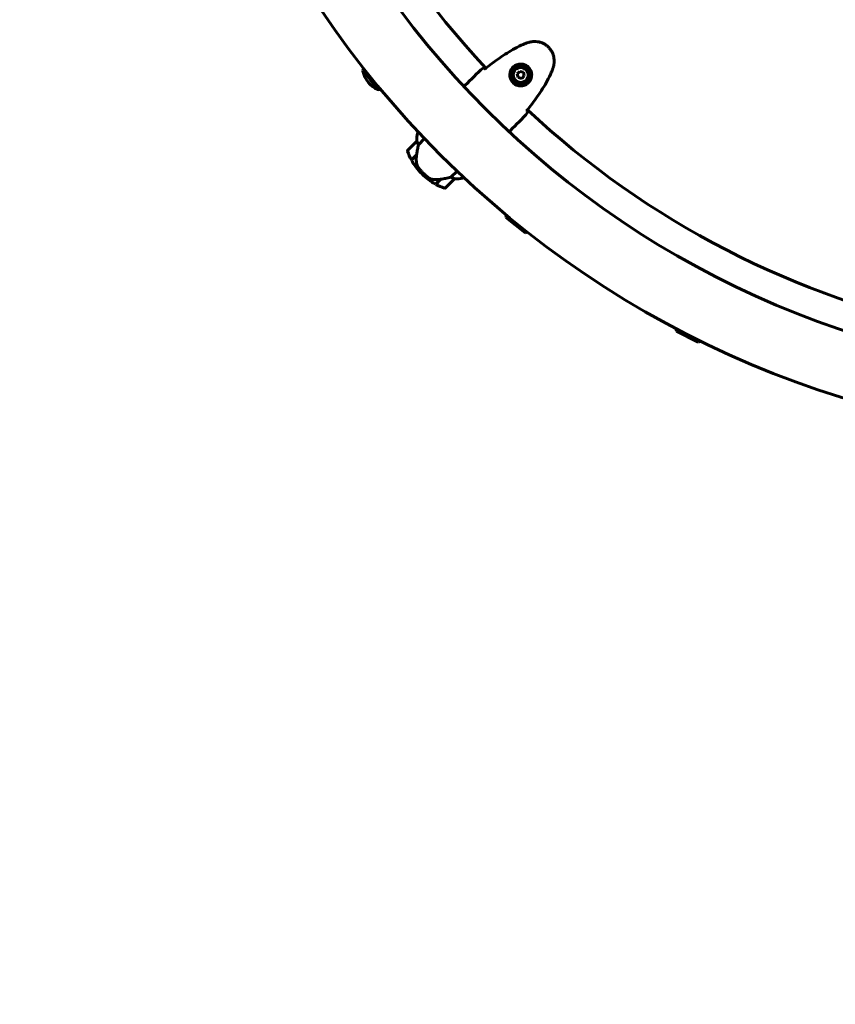
# Model space of a CAD drawing. Units: millimetres. Extents: x 7288 to 15804, y -908 to 14929.
# Drawn here: x 9336 to 10101, y 4029 to 4951 of the extents above; entities that cross this region are included whole.
import ezdxf

# ---------------------------------------------------------------- set-up
doc = ezdxf.new("R2010")
doc.units = ezdxf.units.MM
doc.header["$LTSCALE"] = 60
doc.layers.add('Widoczne (ISO)', color=7, linetype='Continuous', lineweight=60)
doc.layers.add('Wymiar (ISO)', color=7, linetype='Continuous', lineweight=18, true_color=0x00803f)
doc.styles.add('Tekst etykiety (ISO)', font='tahoma.ttf')
doc.dimstyles.new('Domyślne (ISO)', dxfattribs={"dimscale": 60, "dimtxt": 3.5, "dimasz": 2.5, "dimexe": 3.175, "dimexo": 0, "dimgap": 0.762, "dimtad": 1, "dimtoh": 1, "dimdec": 0, "dimrnd": 1e-08, "dimzin": 0, "dimtxsty": 'Tekst etykiety (ISO)', "dimcen": 0.09, "dimdle": 10, "dimclrd": 256, "dimclre": 256, "dimclrt": 256, "dimadec": 0, "dimazin": 0, "dimtfac": 0.714286, "dimtdec": 0, "dimtmove": 0, "dimatfit": 3, "dimfxl": 0, "dimtolj": 1, "dimtzin": 0, "dimlwd": -1, "dimlwe": -1, "dimarcsym": 0})

# ---------------------------------------------------------------- blocks, each defined once
blk = doc.blocks.new('*D6')
at = {"layer": 'Defpoints', "color": 0, "transparency": 16777216}
for p in [(9462.88, 10125.95), (7555.76, 3056.45), (10378.03, 3056.45)]:
    blk.add_point(p, dxfattribs=at)
at = {"layer": 'Wymiar (ISO)', "transparency": 16777216}
for p, q in [((9462.88, 10125.95), (7365.26, 10125.95)), ((7555.76, 9975.95), (7555.76, 3206.45)), ((10378.03, 3056.45), (7365.26, 3056.45))]:
    blk.add_line(p, q, dxfattribs=at)
for points in [[(7530.76, 9975.95), (7580.76, 9975.95), (7555.76, 10125.95)], [(7530.76, 3206.45), (7580.76, 3206.45), (7555.76, 3056.45)]]:
    blk.add_solid(points, dxfattribs=at)
at = {"layer": 'Wymiar (ISO)', "transparency": 16777216, "insert": (7291.44, 6591.2), "char_height": 210, "attachment_point": 2, "rotation": 90, "style": 'Tekst etykiety (ISO)'}
blk.add_mtext('\\A1;7070', dxfattribs=at)
blk = doc.blocks.new('*D7')
at = {"layer": 'Defpoints', "color": 0, "transparency": 16777216}
for p in [(7962.88, 5471.6), (15032.38, 4556.45), (7962.88, 2343.16)]:
    blk.add_point(p, dxfattribs=at)
at = {"layer": 'Wymiar (ISO)', "transparency": 16777216}
for p, q in [((7962.88, 5471.6), (7962.88, 2152.66)), ((15032.38, 4556.45), (15032.38, 2152.66)), ((14882.38, 2343.16), (8112.88, 2343.16))]:
    blk.add_line(p, q, dxfattribs=at)
for points in [[(8112.88, 2368.16), (8112.88, 2318.16), (7962.88, 2343.16)], [(14882.38, 2368.16), (14882.38, 2318.16), (15032.38, 2343.16)]]:
    blk.add_solid(points, dxfattribs=at)
at = {"layer": 'Wymiar (ISO)', "transparency": 16777216, "insert": (11497.63, 2607.49), "char_height": 210, "attachment_point": 2, "style": 'Tekst etykiety (ISO)'}
blk.add_mtext('\\A1;7070', dxfattribs=at)

msp = doc.modelspace()

# ---------------------------------------------------------------- linework, layer by layer
at = {"layer": 'Widoczne (ISO)'}
for p, q in [((9658.05, 4903.58), (9672.52, 4885.7)), ((9805.09, 4902.89), (9802.64, 4900.44)), ((9802.64, 4900.44), (9803.53, 4897.1)), ((9808.43, 4902), (9805.09, 4902.89)), ((9806.88, 4896.2), (9809.33, 4898.65)), ((9809.33, 4898.65), (9808.43, 4902)), ((9753.97, 4889.96), (9752.73, 4888.72)), ((9797.46, 4893.85), (9798.18, 4894.57)), ((9801.01, 4891.75), (9800.29, 4891.02)), ((9803.53, 4897.1), (9806.88, 4896.2)), ((9710.12, 4845.98), (9709.59, 4845.45)), ((9796.4, 4847.54), (9795.16, 4846.3)), ((9708.65, 4837.57), (9700.16, 4829.08)), ((9710.14, 4834.09), (9715.91, 4839.86)), ((9703.48, 4819.95), (9708.3, 4824.77)), ((9708.37, 4824.58), (9708.24, 4824.71)), ((9708.3, 4824.77), (9708.43, 4824.91)), ((9708.41, 4824.8), (9708.37, 4824.84)), ((9703.58, 4819.77), (9708.37, 4824.56)), ((9707.2, 4823.39), (9707.06, 4823.53)), ((9707.14, 4823.61), (9707.28, 4823.47)), ((9707.51, 4823.7), (9707.37, 4823.84)), ((9707.68, 4823.88), (9707.54, 4824.02)), ((9707.74, 4824.21), (9707.88, 4824.07)), ((9713.24, 4806.81), (9714.31, 4807.87)), ((9714.31, 4807.87), (9713.24, 4806.81)), ((9746.29, 4809.47), (9740.52, 4803.71)), ((9730.87, 4801.8), (9726.21, 4797.14)), ((9731.21, 4801.86), (9726.39, 4797.04)), ((9729.97, 4800.62), (9729.83, 4800.76)), ((9729.9, 4800.84), (9730.05, 4800.7)), ((9730.28, 4800.93), (9730.13, 4801.07)), ((9730.45, 4801.11), (9730.31, 4801.25)), ((9730.51, 4801.45), (9730.65, 4801.3)), ((9731.15, 4801.8), (9731.11, 4801.84)), ((9735.52, 4793.73), (9744, 4802.21)), ((9751.55, 4803.08), (9752.28, 4803.81)), ((9751.89, 4803.15), (9752.42, 4803.68)), ((9792.12, 4766.09), (9810, 4751.62)), ((9951.89, 4659.54), (9972.39, 4649.11))]:
    msp.add_line(p, q, dxfattribs=at)
for radius in [8.75, 7]:
    msp.add_circle((9805.98, 4899.55), radius, dxfattribs=at)
for centre, radius, start, end in [((10378.03, 5471.6), 2415.15, 180, 270), ((10378.03, 5471.6), 915.15, 180, 270), ((10378.03, 5471.6), 854.85, 180, 270), ((10378.03, 5471.6), 828.06, 191.441, 223.09323), ((9679.01, 4898.03), 21.69, 159.04952, 165.16926), ((9659.14, 4903.17), 1, 165.48923, 191.22724), ((9681.25, 4907.56), 23.54, 191.22724, 246.75178), ((9805.98, 4899.55), 9.25, 156.21131, 212.51311), ((9805.98, 4899.55), 9.25, 237.48689, 293.78869), ((9672.35, 4886.85), 1, 246.75178, 272.48979), ((9671.46, 4907.36), 21.69, 272.80977, 278.9295), ((10378.03, 5471.6), 828.06, 226.90677, 258.559), ((9724.52, 4839.71), 16, 158.9755, 187.63066), ((9724.52, 4839.71), 16, 160.98281, 187.63066), ((9709.36, 4836.86), 1, 133.58236, 135), ((9700.87, 4828.38), 1, 135, 199.18518), ((9752.92, 4846.49), 56.11, 199.18518, 208.21986), ((9752.92, 4846.49), 56.11, 208.43304, 225), ((9752.92, 4846.49), 56.11, 225, 241.56696), ((9752.92, 4846.49), 56.11, 241.78014, 250.81482), ((9743.3, 4802.92), 1, 315, 316.41764), ((9746.15, 4818.09), 16, 262.36934, 291.0245), ((9746.15, 4818.09), 16, 262.36934, 289.01719), ((9751.2, 4803.43), 0.5, 289.01719, 315), ((9751.39, 4803.24), 0.5, 350.3151, 18.66237), ((9734.81, 4794.43), 1, 250.81482, 315), ((9813.78, 4765.03), 21.69, 171.06952, 177.18926), ((9804.45, 4772.58), 21.69, 284.82977, 290.9495), ((9973.3, 4663.01), 21.69, 183.08952, 189.20926), ((9962.6, 4668.46), 21.69, 296.84977, 302.9695)]:
    msp.add_arc(centre, radius, start, end, dxfattribs=at)
msp.add_ellipse((9709.83, 4825.38), major_axis=(2.56, 15.02), ratio=0.085302, start_param=1.617054, end_param=1.638925, dxfattribs=at)
for points, knots in [([(9808.25, 4928.2), (9805.65, 4927.02), (9803.09, 4925.74), (9798.06, 4923.02), (9795.59, 4921.58), (9790.73, 4918.57), (9788.34, 4916.99), (9783.63, 4913.74), (9781.32, 4912.05), (9776.77, 4908.61), (9774.53, 4906.84), (9772.33, 4905.05)], [0, 0, 0, 0, 0.849868, 0.849868, 1.699736, 1.699736, 2.549604, 2.549604, 3.399472, 3.399472, 4.249236, 4.249236, 4.249236, 4.249236]), ([(9813.92, 4930.21), (9813.54, 4930.11), (9813.15, 4930), (9812.39, 4929.77), (9812, 4929.65), (9811.24, 4929.39), (9810.86, 4929.26), (9810.11, 4928.98), (9809.73, 4928.84), (9808.99, 4928.53), (9808.61, 4928.37), (9808.25, 4928.2)], [0, 0, 0, 0, 0.1171077, 0.1171077, 0.2342154, 0.2342154, 0.351323, 0.351323, 0.4684307, 0.4684307, 0.5855384, 0.5855384, 0.5855384, 0.5855384]), ([(9836.64, 4907.49), (9836.93, 4908.54), (9837.13, 4909.62), (9837.33, 4911.74), (9837.35, 4912.77), (9837.22, 4914.8), (9837.07, 4915.8), (9836.62, 4917.74), (9836.32, 4918.68), (9835.58, 4920.49), (9835.15, 4921.36), (9834.13, 4923.02), (9833.56, 4923.81), (9832.3, 4925.28), (9831.62, 4925.95), (9830.15, 4927.2), (9829.36, 4927.76), (9827.69, 4928.76), (9826.83, 4929.2), (9825.03, 4929.92), (9824.1, 4930.21), (9822.19, 4930.64), (9821.21, 4930.78), (9819.23, 4930.91), (9818.23, 4930.9), (9816.11, 4930.7), (9815, 4930.5), (9813.92, 4930.21)], [0, 0, 0, 0, 0.309737, 0.309737, 0.601073, 0.601073, 0.885288, 0.885288, 1.162586, 1.162586, 1.437627, 1.437627, 1.709863, 1.709863, 1.980965, 1.980965, 2.253779, 2.253779, 2.525671, 2.525671, 2.801201, 2.801201, 3.078831, 3.078831, 3.362527, 3.362527, 3.680704, 3.680704, 3.680704, 3.680704]), ([(9812.96, 4892.04), (9812.46, 4891.57), (9811.92, 4891.17), (9810.46, 4890.27), (9809.51, 4889.87), (9807.97, 4889.47), (9807.39, 4889.38), (9805.68, 4889.24), (9804.51, 4889.33), (9802.5, 4889.87), (9801.68, 4890.2), (9799.86, 4891.24), (9798.9, 4892.03), (9797.46, 4893.76), (9796.93, 4894.63), (9796.13, 4896.53), (9795.88, 4897.53), (9795.68, 4899.55), (9795.73, 4900.56), (9796.03, 4902.08), (9796.19, 4902.63), (9796.6, 4903.71), (9796.84, 4904.23), (9797.47, 4905.3), (9797.87, 4905.86), (9799.09, 4907.22), (9800.02, 4907.97), (9801.84, 4908.96), (9802.64, 4909.28), (9804.59, 4909.76), (9805.74, 4909.86), (9807.81, 4909.67), (9808.75, 4909.46), (9810.85, 4908.66), (9812.01, 4907.94), (9813.95, 4906.13), (9814.75, 4905.02), (9815.86, 4902.59), (9816.18, 4901.23), (9816.28, 4898.4), (9815.99, 4896.89), (9814.96, 4894.47), (9814.33, 4893.5), (9813.4, 4892.46), (9813.18, 4892.25), (9812.96, 4892.04)], [-6.909916, -6.909916, -6.909916, -6.909916, -6.678187, -6.678187, -6.307421, -6.307421, -6.099272, -6.099272, -5.691755, -5.691755, -5.410793, -5.410793, -5.04443, -5.04443, -4.733913, -4.733913, -4.389128, -4.389128, -4.031248, -4.031248, -3.824879, -3.824879, -3.618512, -3.618512, -3.383004, -3.383004, -3.001582, -3.001582, -2.738223, -2.738223, -2.395647, -2.395647, -2.112934, -2.112934, -1.715272, -1.715272, -1.315068, -1.315068, -0.909692, -0.909692, -0.460238, -0.460238, -0.101058, -0.101058, 0, 0, 0, 0]), ([(9770.96, 4906.29), (9771.13, 4906.14), (9771.36, 4905.93), (9771.8, 4905.53), (9771.96, 4905.39), (9772.13, 4905.23)], [34.7828406, 34.7828406, 34.7828406, 34.7828406, 35.3783959, 35.3783959, 35.6691337, 35.6691337, 35.6691337, 35.6691337]), ([(9797.52, 4903.28), (9797.63, 4903.31), (9797.75, 4903.33), (9797.95, 4903.38), (9798.04, 4903.4), (9798.14, 4903.42)], [24.65060247, 24.65060247, 24.65060247, 24.65060247, 24.68550538, 24.68550538, 24.71368244, 24.71368244, 24.71368244, 24.71368244]), ([(9811.48, 4865.89), (9813.28, 4868.09), (9815.04, 4870.33), (9818.49, 4874.88), (9820.17, 4877.2), (9823.43, 4881.9), (9825, 4884.29), (9828.02, 4889.15), (9829.46, 4891.63), (9832.18, 4896.65), (9833.46, 4899.21), (9834.64, 4901.81)], [5.523572, 5.523572, 5.523572, 5.523572, 6.373336, 6.373336, 7.223204, 7.223204, 8.073072, 8.073072, 8.92294, 8.92294, 9.772808, 9.772808, 9.772808, 9.772808]), ([(9834.64, 4901.81), (9834.81, 4902.18), (9834.97, 4902.55), (9835.27, 4903.3), (9835.42, 4903.67), (9835.7, 4904.43), (9835.83, 4904.81), (9836.08, 4905.57), (9836.2, 4905.95), (9836.43, 4906.72), (9836.54, 4907.1), (9836.64, 4907.49)], [0, 0, 0, 0, 0.1171077, 0.1171077, 0.2342154, 0.2342154, 0.351323, 0.351323, 0.4684307, 0.4684307, 0.5855384, 0.5855384, 0.5855384, 0.5855384]), ([(9809.86, 4891.7), (9809.84, 4891.61), (9809.82, 4891.51), (9809.77, 4891.31), (9809.74, 4891.2), (9809.71, 4891.08)], [26.68887189, 26.68887189, 26.68887189, 26.68887189, 26.71704895, 26.71704895, 26.75195186, 26.75195186, 26.75195186, 26.75195186]), ([(9752.72, 4888.71), (9752.72, 4888.71), (9752.73, 4888.72), (9752.73, 4888.72), (9752.73, 4888.72), (9752.73, 4888.72)], [3.12541909, 3.12541909, 3.12541909, 3.12541909, 3.13471866, 3.13471866, 3.13638501, 3.13638501, 3.13638501, 3.13638501]), ([(9811.66, 4865.7), (9811.82, 4865.52), (9811.97, 4865.37), (9812.37, 4864.93), (9812.58, 4864.69), (9812.72, 4864.52)], [9.0036319, 9.0036319, 9.0036319, 9.0036319, 9.2941564, 9.2941564, 9.8897117, 9.8897117, 9.8897117, 9.8897117]), ([(9795.15, 4846.28), (9795.15, 4846.29), (9795.15, 4846.29), (9795.16, 4846.3), (9795.16, 4846.3), (9795.16, 4846.3)], [3.12541909, 3.12541909, 3.12541909, 3.12541909, 3.13471866, 3.13471866, 3.13638501, 3.13638501, 3.13638501, 3.13638501]), ([(9710.14, 4834.09), (9710.06, 4833.73), (9709.98, 4833.36), (9709.6, 4831.65), (9709.29, 4830.16), (9708.75, 4827.35), (9708.51, 4826.05), (9708.3, 4824.77)], [-2.553905, -2.553905, -2.553905, -2.553905, -2.410923, -2.410923, -1.933986, -1.933986, -1.54469, -1.54469, -1.54469, -1.54469]), ([(9708.67, 4837.59), (9708.67, 4837.59), (9708.67, 4837.59), (9708.68, 4837.59), (9708.7, 4837.58), (9708.75, 4837.49), (9708.77, 4837.43), (9708.83, 4837.27), (9708.87, 4837.16), (9708.91, 4837.03)], [0, 0, 0, 0, 0.0892681, 0.0892681, 0.2434802, 0.2434802, 0.344433, 0.344433, 0.4329441, 0.4329441, 0.4329441, 0.4329441]), ([(9708.91, 4837.03), (9709.02, 4836.67), (9709.16, 4836.26), (9709.55, 4835.27), (9709.82, 4834.69), (9710.14, 4834.09)], [0, 0, 0, 0, 0.2028161, 0.2028161, 0.4461333, 0.4461333, 0.4461333, 0.4461333]), ([(9708.37, 4824.57), (9708.28, 4823.99), (9708.2, 4823.4), (9708.1, 4822.22), (9708.07, 4821.63), (9708.05, 4820.46), (9708.07, 4819.88), (9708.14, 4818.73), (9708.2, 4818.16), (9708.36, 4817.03), (9708.46, 4816.48), (9708.58, 4815.93)], [0, 0, 0, 0, 0.1751235, 0.1751235, 0.3502469, 0.3502469, 0.5253704, 0.5253704, 0.7004938, 0.7004938, 0.8756173, 0.8756173, 0.8756173, 0.8756173]), ([(9708.58, 4815.93), (9708.64, 4815.66), (9708.72, 4815.39), (9708.9, 4814.85), (9709, 4814.58), (9709.24, 4814.06), (9709.37, 4813.8), (9709.65, 4813.3), (9709.81, 4813.05), (9710.14, 4812.57), (9710.31, 4812.33), (9710.5, 4812.11)], [0, 0, 0, 0, 0.0831461, 0.0831461, 0.1662923, 0.1662923, 0.2494384, 0.2494384, 0.3325845, 0.3325845, 0.4157306, 0.4157306, 0.4157306, 0.4157306]), ([(9710.5, 4812.11), (9710.61, 4811.97), (9710.73, 4811.82), (9711.06, 4811.42), (9711.29, 4811.14), (9711.82, 4810.53), (9712.11, 4810.2), (9712.74, 4809.5), (9713.08, 4809.13), (9713.73, 4808.45), (9714.02, 4808.16), (9714.31, 4807.87), (9714.5, 4807.68), (9714.69, 4807.49), (9715.19, 4807.01), (9715.48, 4806.73), (9715.93, 4806.31), (9716.08, 4806.17), (9716.53, 4805.77), (9716.79, 4805.54), (9717.24, 4805.14), (9717.43, 4804.98), (9717.88, 4804.6), (9718.12, 4804.4), (9718.54, 4804.06), (9718.73, 4803.91), (9718.96, 4803.72), (9719.04, 4803.66), (9719.11, 4803.61)], [6.914575, 6.914575, 6.914575, 6.914575, 7.025602, 7.025602, 7.185634, 7.185634, 7.334276, 7.334276, 7.470354, 7.470354, 7.570079, 7.570079, 7.570079, 7.635772, 7.635772, 7.74088, 7.74088, 7.801274, 7.801274, 7.91791, 7.91791, 8.016058, 8.016058, 8.170389, 8.170389, 8.327265, 8.327265, 8.406835, 8.406835, 8.406835, 8.406835]), ([(9722.99, 4801.81), (9722.34, 4801.92), (9721.68, 4802.13), (9720.36, 4802.73), (9719.72, 4803.13), (9719.11, 4803.61)], [0, 0, 0, 0, 0.2223532, 0.2223532, 0.4551306, 0.4551306, 0.4551306, 0.4551306]), ([(9722.99, 4801.81), (9723.61, 4801.7), (9724.25, 4801.61), (9726.92, 4801.38), (9728.94, 4801.48), (9730.87, 4801.8)], [0.5724832, 0.5724832, 0.5724832, 0.5724832, 0.6422282, 0.6422282, 0.8608733, 0.8608733, 0.8608733, 0.8608733]), ([(9730.87, 4801.8), (9732.44, 4802.07), (9734.04, 4802.36), (9736.43, 4802.83), (9737.26, 4803), (9738.94, 4803.35), (9739.78, 4803.54), (9740.52, 4803.71)], [0, 0, 0, 0, 0.481827, 0.481827, 0.74882, 0.74882, 1.050013, 1.050013, 1.050013, 1.050013]), ([(9740.52, 4803.71), (9740.99, 4803.46), (9741.45, 4803.24), (9742.47, 4802.8), (9743.02, 4802.61), (9743.46, 4802.47)], [0.0001663, 0.0001663, 0.0001663, 0.0001663, 0.190884, 0.190884, 0.4484016, 0.4484016, 0.4484016, 0.4484016]), ([(9743.46, 4802.47), (9743.58, 4802.44), (9743.73, 4802.39), (9743.98, 4802.29), (9744.01, 4802.26), (9744.02, 4802.24), (9744.02, 4802.24), (9744.02, 4802.23), (9744.02, 4802.23), (9744.02, 4802.23)], [0, 0, 0, 0, 0.0649331, 0.0649331, 0.1383366, 0.1383366, 0.1704192, 0.1704192, 0.1962839, 0.1962839, 0.1962839, 0.1962839])]:
    msp.add_open_spline(points, degree=3, knots=knots, dxfattribs=at)
for points in [[(9753.97, 4889.96), (9759.27, 4895.26), (9764.96, 4900.84), (9770.96, 4906.29)], [(9770.96, 4906.29), (9764.96, 4900.84), (9759.27, 4895.26), (9753.97, 4889.96)], [(9772.13, 4905.23), (9772.2, 4905.16), (9772.27, 4905.1), (9772.35, 4905.03)], [(9812.72, 4864.52), (9807.27, 4858.52), (9801.69, 4852.83), (9796.4, 4847.54)], [(9796.4, 4847.54), (9801.69, 4852.83), (9807.27, 4858.52), (9812.72, 4864.52)], [(9811.46, 4865.91), (9811.53, 4865.84), (9811.6, 4865.77), (9811.66, 4865.7)], [(9795.15, 4846.28), (9795.15, 4846.29), (9795.16, 4846.29), (9795.16, 4846.3)]]:
    msp.add_open_spline(points, degree=3, dxfattribs=at)

# ---------------------------------------------------------------- dimensions: what is measured, and where the dimension line sits
at = {"layer": 'Wymiar (ISO)'}
dim = msp.add_linear_dim(base=(7555.764, 3056.4455), p1=(9462.8812, 10125.9484), p2=(10378.0312, 3056.4455), angle=90, dimstyle='Domyślne (ISO)', override={"dimtoh": 0, "dimdec": 0, "dimtp": 0, "dimtm": 0, "dimtdec": 0, "dimtofl": 0, "dimatfit": 1}, dxfattribs=at)
dim.commit()
dim.dimension.update_dxf_attribs({"geometry": '*D6', "text_midpoint": (7555.764, 6591.1969), "dimtype": 160})
dim = msp.add_linear_dim(base=(7962.8812, 2343.1621), p1=(15032.3841, 4556.4455), p2=(7962.8812, 5471.5955), dimstyle='Domyślne (ISO)', override={"dimtoh": 0, "dimdec": 0, "dimtp": 0, "dimtm": 0, "dimtdec": 0, "dimtofl": 0, "dimatfit": 1}, dxfattribs=at)
dim.commit()
dim.dimension.update_dxf_attribs({"geometry": '*D7', "text_midpoint": (11497.6326, 2343.1621), "dimtype": 160})

doc.saveas('drawing.dxf')
